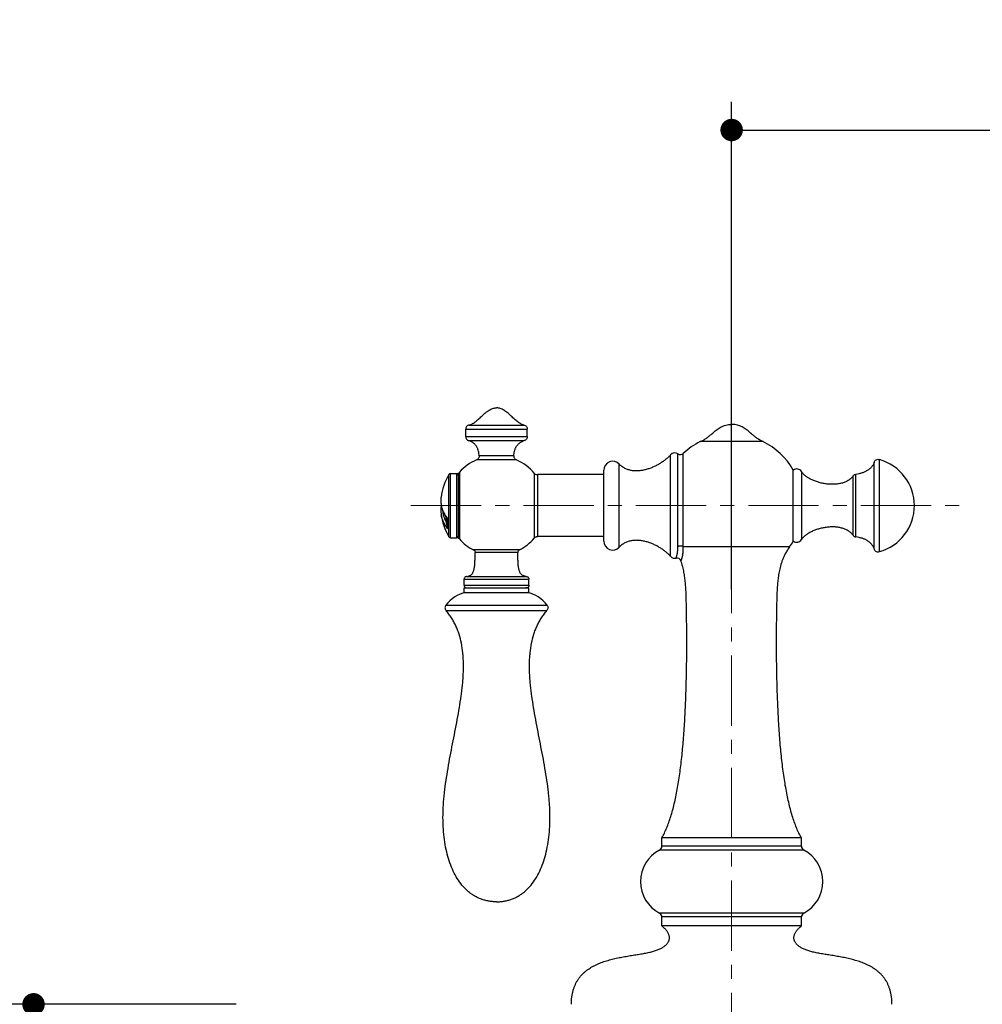
# Model space of a CAD drawing. Units: millimetres. Extents: x 72 to 9921, y -938 to 626.
# Drawn here: x 8830 to 9001, y -467 to -292 of the extents above; entities that cross this region are included whole.
import ezdxf

# ---------------------------------------------------------------- set-up
doc = ezdxf.new("R2010")
doc.units = ezdxf.units.MM
doc.header["$MEASUREMENT"] = 0
doc.linetypes.add('CENTER', pattern=[2, 1.25, -0.25, 0.25, -0.25])
doc.layers.add('Centerline', color=4, linetype='CENTER', lineweight=15)
doc.layers.add('Dimensions', color=7, linetype='Continuous')
doc.styles.get("Standard").update_dxf_attribs({"font": 'helr45w_0.ttf'})
doc.dimstyles.get("Standard").update_dxf_attribs({"dimscale": 5, "dimtxt": 2.5, "dimasz": 0.8, "dimexe": 1, "dimexo": 1, "dimgap": 1, "dimtad": 2, "dimtih": 1, "dimtoh": 1, "dimdec": 0, "dimzin": 0, "dimdsep": 46, "dimtxsty": 'Standard', "dimblk": 'DOT', "dimcen": 2, "dimclrd": 1, "dimclre": 1, "dimclrt": 1, "dimadec": 0, "dimazin": 0, "dimtfac": 1, "dimtdec": 0, "dimtofl": 0, "dimtmove": 0, "dimatfit": 3, "dimfxl": 1, "dimtolj": 1, "dimtzin": 0, "dimarcsym": 0})

# ---------------------------------------------------------------- blocks, each defined once
blk = doc.blocks.new('_Dot')
at = {"color": 0, "linetype": 'ByBlock', "lineweight": -2}
blk.add_line((-0.5, 0), (-1, 0), dxfattribs=at)
at = {"color": 0, "linetype": 'ByBlock', "const_width": 0.5}
blk.add_lwpolyline([(-0.25, 0, 1), (0.25, 0, 1)], format="xyb", close=True, dxfattribs=at)
blk = doc.blocks.new('*D3')
at = {"layer": 'Dimensions', "color": 1, "lineweight": -2, "transparency": 16777216}
for p, q in [((8868.39, -466.59), (8827.37, -466.59)), ((8832.37, -470.59), (8832.37, -490.66)), ((8872.74, -494.66), (8827.37, -494.66))]:
    blk.add_line(p, q, dxfattribs=at)
at = {"layer": 'Dimensions', "color": 1, "lineweight": -2, "transparency": 16777216, "xscale": 4, "yscale": 4, "zscale": 4}
for p, rotation in [((8832.37, -466.59), 90), ((8832.37, -494.66), 270)]:
    blk.add_blockref('_Dot', p, dxfattribs=dict(at, rotation=rotation))
at = {"layer": 'Dimensions', "color": 1, "transparency": 16777216, "insert": (8799.82, -480.62), "char_height": 12.5, "attachment_point": 5}
blk.add_mtext('\\A1;MAX45', dxfattribs=at)
blk = doc.blocks.new('*D4')
at = {"layer": 'Dimensions', "color": 1, "lineweight": -2, "transparency": 16777216}
for p, q in [((8956.51, -392.86), (8956.51, -306.16)), ((9256.51, -392.86), (9256.51, -306.16)), ((8960.51, -311.16), (9252.51, -311.16))]:
    blk.add_line(p, q, dxfattribs=at)
at = {"layer": 'Dimensions', "color": 1, "lineweight": -2, "transparency": 16777216, "xscale": 4, "yscale": 4, "zscale": 4, "rotation": 180}
blk.add_blockref('_Dot', (8956.51, -311.16), dxfattribs=at)
at = {"layer": 'Dimensions', "color": 1, "lineweight": -2, "transparency": 16777216, "xscale": 4, "yscale": 4, "zscale": 4}
blk.add_blockref('_Dot', (9256.51, -311.16), dxfattribs=at)
at = {"layer": 'Dimensions', "color": 1, "transparency": 16777216, "insert": (9106.51, -299.75), "char_height": 12.5, "attachment_point": 5}
blk.add_mtext('\\A1;155-400', dxfattribs=at)

msp = doc.modelspace()

# ---------------------------------------------------------------- linework, layer by layer
at = {"color": 7, "linetype": 'Continuous'}
for p, q in [((8909.81, -363.61), (8919.58, -363.61)), ((8909.25, -365.65), (8909.25, -364.35)), ((8909.25, -364.35), (8920.14, -364.35)), ((8909.25, -365.65), (8920.14, -365.65)), ((8920.14, -365.65), (8920.14, -364.35)), ((8909.75, -366.37), (8919.64, -366.37)), ((8962.09, -366.56), (8950.94, -366.56)), ((8917.78, -369.07), (8911.61, -369.07)), ((8945.64, -386.95), (8945.64, -368.91)), ((8946.96, -385.21), (8946.96, -368.73)), ((8947.9, -385.27), (8947.9, -368.65)), ((8918.24, -369.81), (8911.15, -369.81)), ((8936.52, -385.33), (8936.52, -370.54)), ((8981.88, -385.65), (8981.88, -370.21)), ((8982.79, -386.11), (8982.79, -369.75)), ((8906.23, -383.47), (8906.23, -372.39)), ((8906.51, -383.63), (8906.51, -372.23)), ((8906.51, -372.23), (8907.65, -372.23)), ((8907.65, -383.63), (8907.65, -372.23)), ((8907.91, -372.39), (8907.91, -372.49)), ((8907.91, -383.38), (8907.91, -372.49)), ((8908.1, -372.01), (8908.1, -379.35)), ((8921.42, -372.16), (8921.42, -383.71)), ((8922, -372.42), (8922, -383.44)), ((8933.8, -372.42), (8922, -372.42)), ((8933.8, -384.26), (8933.8, -371.6)), ((8967.48, -384.26), (8967.48, -371.6)), ((8968.93, -371.88), (8968.93, -383.98)), ((8978.1, -383.19), (8978.1, -372.67)), ((8978.61, -383.5), (8978.61, -372.37)), ((8908.1, -379.35), (8908.1, -383.86)), ((8905.69, -379.92), (8905.69, -380.76)), ((8906.01, -380.47), (8906.01, -380.43)), ((8906.01, -381.8), (8906.01, -380.47)), ((8906.04, -381.91), (8906.04, -380.54)), ((8906.51, -383.63), (8907.65, -383.63)), ((8907.91, -383.48), (8907.91, -383.38)), ((8933.8, -383.44), (8922, -383.44)), ((8918.77, -385.81), (8910.62, -385.81)), ((8918.49, -386.26), (8910.89, -386.26)), ((8966.84, -385.27), (8947.9, -385.27)), ((8908.95, -392.07), (8908.95, -391.02)), ((8908.95, -391.02), (8920.44, -391.02)), ((8908.95, -392.07), (8920.44, -392.07)), ((8909.39, -390.52), (8919.99, -390.52)), ((8920.44, -392.07), (8920.44, -391.02)), ((8908.96, -393.37), (8908.96, -392.57)), ((8908.96, -392.57), (8920.43, -392.57)), ((8908.96, -393.37), (8920.43, -393.37)), ((8920.43, -393.37), (8920.43, -392.57)), ((8905.71, -395.64), (8923.68, -395.64)), ((8905.75, -396.58), (8923.64, -396.58)), ((8944.1, -438.49), (8944.1, -436.99)), ((8968.93, -436.99), (8944.1, -436.99)), ((8968.93, -438.49), (8968.93, -436.99)), ((8969.33, -439.16), (8943.69, -439.16)), ((8968.93, -438.49), (8944.1, -438.49)), ((8969.33, -450.38), (8943.69, -450.38)), ((8944.1, -452.65), (8944.1, -451.06)), ((8968.93, -451.06), (8944.1, -451.06)), ((8968.93, -452.65), (8968.93, -451.06)), ((8968.93, -452.65), (8944.1, -452.65))]:
    msp.add_line(p, q, dxfattribs=at)
for centre, radius, start, end in [((8956.51, -377.93), 12.66, 116.1039, 132.862), ((8956.51, -377.93), 12.66, 30, 63.8961), ((8946.41, -369.57), 1.01, 56.6709, 139.4584), ((8947.38, -368.09), 0.76, 236.6709, 312.862), ((8914.69, -377.93), 8.87, 113.5651, 138.0518), ((8914.69, -377.93), 8.87, 40.6409, 66.4349), ((8935.37, -371.6), 1.57, 42.6423, 180), ((8980.52, -377.93), 8.49, 285.5083, 74.4917), ((8915.78, -377.93), 11.04, 149.8828, 172.2497), ((8906.51, -372.55), 0.317, 90, 149.8828), ((8907.65, -372.49), 0.253, 0, 90), ((8911.1, -372.51), 3.19, 179.5497, 180.0345), ((8968.07, -372.42), 1.01, 32.4374, 125.6576), ((8909.55, -377.08), 4.75, 172.2465, 179.6924), ((8909.38, -377.06), 4.58, 172.2457, 177.654), ((8909.34, -377.06), 4.54, 177.6632, 178.1544), ((8909.34, -377.06), 4.54, 178.1544, 179.9998), ((8909.56, -377.08), 4.76, 179.7095, 190.2876), ((8909.34, -377.06), 4.54, 180.0006, 182.6223), ((8909.36, -377.06), 4.56, 182.6227, 185.4479), ((8909.55, -378.78), 4.75, 169.699, 187.7534), ((8909.38, -377.06), 4.58, 185.4458, 186.163), ((8915.78, -377.93), 11.04, 187.7503, 210.1172), ((8909.44, -378.8), 4.64, 187.753, 189.9148), ((8911.13, -376.19), 6.55, 217.0181, 218.0553), ((8911.21, -376.28), 6.62, 216.9855, 217.1939), ((8905.69, -380.47), 0.317, 360, 37.1972), ((8906.31, -380.21), 0.339, 183.4058, 186.2273), ((8905.23, -380.54), 0.808, 0.0601, 10.4527), ((8906.51, -383.31), 0.317, 210.1172, 270), ((8907.65, -383.38), 0.253, 270, 0), ((8911.1, -383.35), 3.19, 179.9655, 180.4504), ((8914.69, -377.93), 8.87, 221.9482, 242.6452), ((8914.69, -377.93), 8.87, 297.3548, 319.3591), ((8935.37, -384.26), 1.57, 180, 317.3577), ((8956.51, -377.93), 12.66, 324.5874, 330), ((8968.07, -383.44), 1.01, 234.3424, 327.5626), ((8946.41, -386.29), 1.01, 220.5416, 282.4549), ((8946.79, -388.02), 0.76, 19.3279, 102.455), ((8910.41, -399.08), 5.83, 101.5316, 143.7825), ((8918.98, -399.08), 5.83, 36.2175, 78.4684), ((8946.63, -444.77), 6.33, 117.6015, 242.3985), ((8943.34, -438.49), 0.76, 297.6015, 0), ((8969.69, -438.49), 0.76, 180, 242.3985), ((8966.4, -444.77), 6.33, 297.6015, 62.3985), ((8943.34, -451.06), 0.76, 0, 62.3985), ((8969.69, -451.06), 0.76, 117.6015, 180)]:
    msp.add_arc(centre, radius, start, end, dxfattribs=at)
for points, knots in [([(8909.81, -363.61), (8909.92, -363.58), (8910.14, -363.5), (8910.46, -363.35), (8910.76, -363.15), (8911.06, -362.93), (8911.35, -362.69), (8911.73, -362.35), (8912.11, -361.99), (8912.49, -361.64), (8912.78, -361.4), (8913.07, -361.17), (8913.37, -360.96), (8913.69, -360.79), (8914.01, -360.66), (8914.29, -360.59), (8914.52, -360.56), (8914.64, -360.56), (8914.69, -360.56)], [0, 0, 0, 0, 0.058791, 0.118592, 0.179932, 0.242941, 0.307456, 0.373116, 0.505849, 0.571809, 0.636793, 0.700384, 0.762336, 0.822661, 0.881731, 0.940376, 0.969966, 1, 1, 1, 1]), ([(8919.58, -363.61), (8919.47, -363.58), (8919.25, -363.5), (8918.93, -363.35), (8918.63, -363.15), (8918.33, -362.93), (8918.04, -362.69), (8917.66, -362.35), (8917.28, -361.99), (8916.9, -361.64), (8916.61, -361.4), (8916.32, -361.17), (8916.02, -360.96), (8915.7, -360.79), (8915.38, -360.66), (8915.1, -360.59), (8914.87, -360.56), (8914.75, -360.56), (8914.69, -360.56)], [0, 0, 0, 0, 0.058791, 0.118592, 0.179932, 0.242941, 0.307456, 0.373116, 0.505849, 0.571809, 0.636793, 0.700384, 0.762336, 0.822661, 0.881731, 0.940376, 0.969966, 1, 1, 1, 1]), ([(8909.81, -363.61), (8909.73, -363.63), (8909.56, -363.68), (8909.36, -363.85), (8909.25, -364.09), (8909.25, -364.26), (8909.25, -364.35)], [0, 0, 0, 0, 0.249968, 0.499961, 0.750015, 1, 1, 1, 1]), ([(8919.58, -363.61), (8919.66, -363.63), (8919.83, -363.68), (8920.03, -363.85), (8920.14, -364.09), (8920.14, -364.26), (8920.14, -364.35)], [0, 0, 0, 0, 0.249968, 0.499961, 0.750015, 1, 1, 1, 1]), ([(8950.94, -366.56), (8951.04, -366.51), (8951.24, -366.41), (8951.54, -366.25), (8951.83, -366.07), (8952.08, -365.91), (8952.27, -365.77), (8952.41, -365.66), (8952.56, -365.54), (8952.7, -365.42), (8952.85, -365.3), (8953.04, -365.13), (8953.29, -364.91), (8953.6, -364.64), (8953.92, -364.39), (8954.27, -364.15), (8954.64, -363.93), (8955.05, -363.75), (8955.5, -363.6), (8955.99, -363.51), (8956.34, -363.49), (8956.51, -363.49)], [0, 0, 0, 0, 0.051727, 0.103838, 0.156659, 0.210558, 0.238039, 0.265943, 0.294328, 0.323225, 0.352618, 0.38248, 0.443476, 0.505942, 0.569689, 0.634702, 0.701229, 0.76986, 0.841572, 0.917722, 1, 1, 1, 1]), ([(8962.09, -366.56), (8961.99, -366.51), (8961.79, -366.41), (8961.49, -366.25), (8961.19, -366.07), (8960.95, -365.91), (8960.76, -365.77), (8960.62, -365.66), (8960.47, -365.54), (8960.33, -365.42), (8960.18, -365.3), (8959.99, -365.13), (8959.74, -364.91), (8959.43, -364.64), (8959.11, -364.39), (8958.76, -364.15), (8958.38, -363.93), (8957.97, -363.75), (8957.53, -363.6), (8957.04, -363.51), (8956.69, -363.49), (8956.51, -363.49)], [0, 0, 0, 0, 0.051727, 0.103838, 0.156659, 0.210558, 0.238039, 0.265943, 0.294328, 0.323225, 0.352618, 0.38248, 0.443476, 0.505942, 0.569689, 0.634702, 0.701229, 0.76986, 0.841572, 0.917722, 1, 1, 1, 1]), ([(8909.25, -365.65), (8909.25, -365.73), (8909.25, -365.89), (8909.35, -366.12), (8909.53, -366.29), (8909.68, -366.34), (8909.75, -366.37)], [0, 0, 0, 0, 0.249987, 0.500019, 0.750021, 1, 1, 1, 1]), ([(8920.14, -365.65), (8920.14, -365.73), (8920.14, -365.89), (8920.04, -366.12), (8919.86, -366.29), (8919.71, -366.34), (8919.64, -366.37)], [0, 0, 0, 0, 0.249987, 0.500019, 0.750021, 1, 1, 1, 1]), ([(8911.61, -369.07), (8911.6, -368.94), (8911.58, -368.75), (8911.55, -368.49), (8911.5, -368.23), (8911.42, -367.97), (8911.32, -367.73), (8911.23, -367.54), (8911.12, -367.36), (8910.99, -367.19), (8910.84, -367.03), (8910.67, -366.87), (8910.48, -366.73), (8910.18, -366.54), (8909.93, -366.43), (8909.75, -366.37)], [0, 0, 0, 0, 0.109495, 0.16527, 0.22153, 0.33525, 0.392873, 0.451212, 0.510566, 0.571344, 0.634057, 0.699312, 0.767792, 0.840237, 1, 1, 1, 1]), ([(8917.78, -369.07), (8917.79, -368.94), (8917.81, -368.75), (8917.84, -368.49), (8917.89, -368.23), (8917.97, -367.97), (8918.07, -367.73), (8918.16, -367.54), (8918.27, -367.36), (8918.4, -367.19), (8918.55, -367.03), (8918.72, -366.87), (8918.91, -366.73), (8919.21, -366.54), (8919.46, -366.43), (8919.64, -366.37)], [0, 0, 0, 0, 0.109495, 0.16527, 0.22153, 0.33525, 0.392873, 0.451212, 0.510566, 0.571344, 0.634057, 0.699312, 0.767792, 0.840237, 1, 1, 1, 1]), ([(8911.61, -369.07), (8911.61, -369.15), (8911.61, -369.31), (8911.53, -369.53), (8911.37, -369.71), (8911.22, -369.77), (8911.15, -369.81)], [0, 0, 0, 0, 0.24999, 0.500017, 0.750014, 1, 1, 1, 1]), ([(8917.78, -369.07), (8917.78, -369.15), (8917.78, -369.31), (8917.86, -369.53), (8918.02, -369.71), (8918.17, -369.77), (8918.24, -369.81)], [0, 0, 0, 0, 0.24999, 0.500017, 0.750014, 1, 1, 1, 1]), ([(8945.64, -368.91), (8945.52, -369.05), (8945.26, -369.33), (8944.82, -369.71), (8944.33, -370.09), (8943.79, -370.44), (8943.22, -370.77), (8942.61, -371.06), (8941.97, -371.32), (8941.32, -371.52), (8940.67, -371.67), (8940.01, -371.76), (8939.36, -371.77), (8938.72, -371.71), (8938.21, -371.59), (8937.82, -371.45), (8937.54, -371.32), (8937.26, -371.16), (8937, -370.98), (8936.75, -370.77), (8936.6, -370.62), (8936.52, -370.54)], [0, 0, 0, 0, 0.052933, 0.109927, 0.170302, 0.23333, 0.298263, 0.364369, 0.430949, 0.497365, 0.563071, 0.627654, 0.690882, 0.752772, 0.813663, 0.843971, 0.87434, 0.904929, 0.935926, 0.96754, 1, 1, 1, 1]), ([(8981.88, -370.21), (8981.85, -370.29), (8981.78, -370.45), (8981.66, -370.67), (8981.53, -370.88), (8981.38, -371.07), (8981.21, -371.25), (8980.97, -371.47), (8980.63, -371.71), (8980.18, -371.95), (8979.69, -372.14), (8979.16, -372.28), (8978.8, -372.34), (8978.61, -372.37)], [0, 0, 0, 0, 0.062548, 0.123619, 0.18364, 0.243015, 0.302116, 0.361279, 0.480838, 0.603614, 0.730761, 0.862852, 1, 1, 1, 1]), ([(8981.88, -370.21), (8981.91, -370.12), (8981.98, -369.94), (8982.21, -369.74), (8982.51, -369.68), (8982.7, -369.72), (8982.79, -369.75)], [0, 0, 0, 0, 0.249966, 0.49994, 0.750009, 1, 1, 1, 1]), ([(8908.1, -372.01), (8908.08, -372.03), (8908.04, -372.07), (8908, -372.13), (8907.97, -372.18), (8907.95, -372.23), (8907.93, -372.3), (8907.92, -372.35), (8907.91, -372.39)], [0, 0, 0, 0, 0.249701, 0.374651, 0.499804, 0.624922, 0.750031, 1, 1, 1, 1]), ([(8921.42, -372.16), (8921.46, -372.2), (8921.53, -372.28), (8921.67, -372.38), (8921.83, -372.42), (8921.94, -372.42), (8922, -372.42)], [0, 0, 0, 0, 0.249941, 0.49999, 0.75003, 1, 1, 1, 1]), ([(8978.1, -372.67), (8978.04, -372.75), (8977.91, -372.91), (8977.7, -373.12), (8977.47, -373.31), (8977.13, -373.54), (8976.66, -373.77), (8976.05, -373.97), (8975.4, -374.09), (8974.72, -374.15), (8974.02, -374.14), (8973.31, -374.08), (8972.61, -373.96), (8971.94, -373.78), (8971.29, -373.56), (8970.68, -373.3), (8970.21, -373.05), (8969.87, -372.82), (8969.64, -372.65), (8969.43, -372.47), (8969.18, -372.22), (8969.02, -372.02), (8968.93, -371.88)], [0, 0, 0, 0, 0.029404, 0.058645, 0.087947, 0.117489, 0.177764, 0.240182, 0.304882, 0.371632, 0.439939, 0.509137, 0.578451, 0.647044, 0.714058, 0.77865, 0.840045, 0.869346, 0.897624, 0.924835, 0.950961, 1, 1, 1, 1]), ([(8978.1, -372.67), (8978.13, -372.63), (8978.19, -372.54), (8978.31, -372.44), (8978.46, -372.39), (8978.56, -372.37), (8978.61, -372.37)], [0, 0, 0, 0, 0.250041, 0.499978, 0.749914, 1, 1, 1, 1]), ([(8904.83, -377.55), (8904.84, -377.66), (8904.87, -377.88), (8904.94, -378.22), (8905.04, -378.55), (8905.21, -378.99), (8905.48, -379.53), (8905.75, -379.94), (8905.9, -380.14)], [0, 0, 0, 0, 0.11954, 0.240005, 0.36175, 0.485105, 0.737701, 1, 1, 1, 1]), ([(8904.87, -377.93), (8904.91, -378.14), (8905.01, -378.55), (8905.24, -379.14), (8905.55, -379.72), (8905.79, -380.08), (8905.93, -380.26)], [0, 0, 0, 0, 0.241657, 0.487871, 0.740252, 1, 1, 1, 1]), ([(8905.97, -381.98), (8905.83, -381.8), (8905.57, -381.42), (8905.25, -380.83), (8905.01, -380.22), (8904.9, -379.8), (8904.87, -379.59)], [0, 0, 0, 0, 0.262197, 0.515107, 0.760361, 1, 1, 1, 1]), ([(8905.12, -378.82), (8905.13, -378.99), (8905.17, -379.32), (8905.29, -379.81), (8905.46, -380.29), (8905.61, -380.61), (8905.69, -380.76)], [0, 0, 0, 0, 0.244231, 0.491301, 0.742812, 1, 1, 1, 1]), ([(8905.69, -380.76), (8905.72, -380.76), (8905.78, -380.75), (8905.86, -380.73), (8905.91, -380.7), (8905.94, -380.67), (8905.97, -380.64), (8905.98, -380.61), (8905.99, -380.6)], [0, 0, 0, 0, 0.269535, 0.530639, 0.654958, 0.774481, 0.889315, 1, 1, 1, 1]), ([(8905.69, -380.76), (8905.71, -380.84), (8905.74, -380.97), (8905.79, -381.13), (8905.82, -381.27), (8905.86, -381.4), (8905.89, -381.55), (8905.93, -381.68), (8905.95, -381.79), (8905.96, -381.84), (8905.96, -381.87)], [0, 0, 0, 0, 0.220821, 0.335657, 0.454252, 0.577556, 0.707109, 0.845809, 0.92038, 1, 1, 1, 1]), ([(8905.97, -380.23), (8905.97, -380.24), (8905.97, -380.25), (8905.97, -380.27), (8905.97, -380.28), (8905.97, -380.29), (8905.97, -380.29), (8905.97, -380.3), (8905.96, -380.3), (8905.96, -380.3), (8905.96, -380.3), (8905.95, -380.29), (8905.95, -380.29), (8905.94, -380.28), (8905.94, -380.28)], [0, 0, 0, 0, 0.290864, 0.409848, 0.505907, 0.57972, 0.634356, 0.704144, 0.73088, 0.75821, 0.788653, 0.823104, 0.904184, 1, 1, 1, 1]), ([(8906.03, -380.39), (8906.03, -380.38), (8906.02, -380.36), (8906.01, -380.33), (8906.01, -380.31), (8906, -380.28), (8905.99, -380.27), (8905.98, -380.25), (8905.98, -380.24), (8905.97, -380.23)], [0, 0, 0, 0, 0.263367, 0.395408, 0.526418, 0.654506, 0.778103, 0.896183, 1, 1, 1, 1]), ([(8906.01, -380.43), (8906, -380.42), (8906, -380.4), (8906, -380.37), (8905.99, -380.34), (8905.99, -380.32), (8905.98, -380.3), (8905.98, -380.27), (8905.97, -380.26), (8905.97, -380.25)], [0, 0, 0, 0, 0.223812, 0.344828, 0.471019, 0.601864, 0.735712, 0.869042, 1, 1, 1, 1]), ([(8905.99, -380.6), (8905.99, -380.59), (8906, -380.56), (8906.01, -380.53), (8906.01, -380.52)], [0, 0, 0, 0, 0.506989, 1, 1, 1, 1]), ([(8906.01, -380.47), (8906.01, -380.47), (8906.01, -380.49), (8906.02, -380.51), (8906.03, -380.52), (8906.04, -380.53), (8906.04, -380.54)], [0, 0, 0, 0, 0.227828, 0.46547, 0.721017, 1, 1, 1, 1]), ([(8905.96, -381.87), (8905.97, -381.88), (8905.97, -381.9), (8905.97, -381.93), (8905.97, -381.96), (8905.97, -381.97), (8905.97, -381.98)], [0, 0, 0, 0, 0.290395, 0.573815, 0.822154, 1, 1, 1, 1]), ([(8905.97, -381.98), (8905.97, -381.98), (8905.97, -381.97), (8905.97, -381.96), (8905.98, -381.95), (8905.98, -381.94), (8905.99, -381.94), (8905.99, -381.92), (8906, -381.91), (8906, -381.88), (8906, -381.86), (8906.01, -381.83), (8906.01, -381.81), (8906.01, -381.8)], [0, 0, 0, 0, 0.050417, 0.103433, 0.15551, 0.205668, 0.255771, 0.307484, 0.4209, 0.547816, 0.687688, 0.838936, 1, 1, 1, 1]), ([(8905.97, -381.98), (8905.98, -381.99), (8905.98, -381.99), (8906, -382), (8906, -382), (8906.01, -382), (8906.02, -382), (8906.03, -382), (8906.03, -381.99), (8906.04, -381.98), (8906.04, -381.96), (8906.04, -381.94), (8906.04, -381.92), (8906.04, -381.91)], [0, 0, 0, 0, 0.16707, 0.227935, 0.278103, 0.321275, 0.361628, 0.446485, 0.495798, 0.550775, 0.678283, 0.828731, 1, 1, 1, 1]), ([(8906.01, -381.8), (8906.01, -381.82), (8906.01, -381.86), (8906.03, -381.9), (8906.04, -381.91)], [0, 0, 0, 0, 0.490365, 1, 1, 1, 1]), ([(8978.1, -383.19), (8978.04, -383.11), (8977.91, -382.96), (8977.7, -382.75), (8977.47, -382.56), (8977.13, -382.33), (8976.66, -382.1), (8976.05, -381.9), (8975.4, -381.77), (8974.72, -381.71), (8974.02, -381.72), (8973.31, -381.79), (8972.61, -381.91), (8971.94, -382.08), (8971.29, -382.3), (8970.68, -382.56), (8970.21, -382.82), (8969.87, -383.04), (8969.64, -383.21), (8969.43, -383.4), (8969.18, -383.64), (8969.02, -383.84), (8968.93, -383.98)], [0, 0, 0, 0, 0.029404, 0.058645, 0.087947, 0.117489, 0.177764, 0.240182, 0.304882, 0.371632, 0.439939, 0.509137, 0.578451, 0.647044, 0.714058, 0.77865, 0.840045, 0.869346, 0.897624, 0.924835, 0.950961, 1, 1, 1, 1]), ([(8978.1, -383.19), (8978.13, -383.24), (8978.19, -383.32), (8978.31, -383.42), (8978.46, -383.48), (8978.56, -383.49), (8978.61, -383.5)], [0, 0, 0, 0, 0.250041, 0.499978, 0.749914, 1, 1, 1, 1]), ([(8908.1, -383.86), (8908.08, -383.83), (8908.04, -383.79), (8908, -383.73), (8907.97, -383.69), (8907.95, -383.64), (8907.93, -383.57), (8907.92, -383.51), (8907.91, -383.48)], [0, 0, 0, 0, 0.249701, 0.37465, 0.499803, 0.62492, 0.750029, 1, 1, 1, 1]), ([(8921.42, -383.71), (8921.46, -383.66), (8921.53, -383.58), (8921.67, -383.49), (8921.83, -383.44), (8921.94, -383.44), (8922, -383.44)], [0, 0, 0, 0, 0.249941, 0.49999, 0.75003, 1, 1, 1, 1]), ([(8945.64, -386.95), (8945.52, -386.81), (8945.26, -386.54), (8944.82, -386.15), (8944.33, -385.78), (8943.79, -385.42), (8943.22, -385.1), (8942.61, -384.8), (8941.97, -384.55), (8941.32, -384.34), (8940.67, -384.19), (8940.01, -384.11), (8939.36, -384.09), (8938.72, -384.15), (8938.21, -384.27), (8937.82, -384.41), (8937.54, -384.55), (8937.26, -384.7), (8937, -384.88), (8936.75, -385.09), (8936.6, -385.25), (8936.52, -385.33)], [0, 0, 0, 0, 0.052933, 0.109927, 0.170302, 0.23333, 0.298263, 0.364369, 0.430949, 0.497365, 0.563071, 0.627654, 0.690882, 0.752772, 0.813663, 0.843971, 0.87434, 0.904929, 0.935926, 0.96754, 1, 1, 1, 1]), ([(8981.88, -385.65), (8981.85, -385.57), (8981.78, -385.42), (8981.66, -385.2), (8981.53, -384.99), (8981.38, -384.79), (8981.21, -384.62), (8980.97, -384.39), (8980.63, -384.15), (8980.18, -383.91), (8979.69, -383.73), (8979.16, -383.59), (8978.8, -383.52), (8978.61, -383.5)], [0, 0, 0, 0, 0.062548, 0.123619, 0.18364, 0.243015, 0.302116, 0.361279, 0.480838, 0.603614, 0.730761, 0.862852, 1, 1, 1, 1]), ([(8909.39, -390.52), (8909.47, -390.51), (8909.63, -390.49), (8909.84, -390.42), (8910.03, -390.33), (8910.2, -390.22), (8910.35, -390.08), (8910.47, -389.9), (8910.57, -389.7), (8910.65, -389.46), (8910.72, -389.2), (8910.78, -388.89), (8910.82, -388.55), (8910.85, -388.18), (8910.87, -387.76), (8910.89, -387.3), (8910.89, -386.79), (8910.89, -386.44), (8910.89, -386.26)], [0, 0, 0, 0, 0.048685, 0.093181, 0.134677, 0.174633, 0.214692, 0.256514, 0.301609, 0.35124, 0.406412, 0.467926, 0.536419, 0.612423, 0.696393, 0.788734, 0.889819, 1, 1, 1, 1]), ([(8910.62, -385.81), (8910.66, -385.83), (8910.75, -385.87), (8910.84, -385.98), (8910.89, -386.12), (8910.9, -386.21), (8910.89, -386.26)], [0, 0, 0, 0, 0.24999, 0.499997, 0.75001, 1, 1, 1, 1]), ([(8918.77, -385.81), (8918.73, -385.83), (8918.64, -385.87), (8918.55, -385.98), (8918.5, -386.12), (8918.49, -386.21), (8918.49, -386.26)], [0, 0, 0, 0, 0.24999, 0.499997, 0.75001, 1, 1, 1, 1]), ([(8919.99, -390.52), (8919.91, -390.51), (8919.76, -390.49), (8919.55, -390.42), (8919.36, -390.33), (8919.19, -390.22), (8919.04, -390.08), (8918.92, -389.9), (8918.82, -389.7), (8918.74, -389.46), (8918.67, -389.2), (8918.61, -388.89), (8918.57, -388.55), (8918.54, -388.18), (8918.52, -387.76), (8918.5, -387.3), (8918.5, -386.79), (8918.5, -386.44), (8918.49, -386.26)], [0, 0, 0, 0, 0.048685, 0.093181, 0.134677, 0.174633, 0.214692, 0.256514, 0.301609, 0.35124, 0.406412, 0.467926, 0.536419, 0.612423, 0.696393, 0.788734, 0.889819, 1, 1, 1, 1]), ([(8946.63, -387.28), (8946.63, -387.28), (8946.63, -387.28), (8946.63, -387.28), (8946.63, -387.28), (8946.63, -387.28), (8946.63, -387.28), (8946.63, -387.28), (8946.63, -387.27), (8946.63, -387.27), (8946.63, -387.27), (8946.63, -387.26), (8946.64, -387.25), (8946.64, -387.25), (8946.64, -387.24), (8946.65, -387.22), (8946.65, -387.2), (8946.66, -387.17), (8946.67, -387.14), (8946.69, -387.11), (8946.7, -387.06), (8946.71, -387.02), (8946.73, -386.95), (8946.76, -386.86), (8946.79, -386.73), (8946.83, -386.58), (8946.86, -386.43), (8946.89, -386.25), (8946.91, -386.07), (8946.94, -385.87), (8946.96, -385.58), (8946.96, -385.36), (8946.96, -385.21)], [0, 0, 0, 0, 0.000067, 0.000152, 0.000269, 0.000606, 0.001077, 0.001683, 0.002424, 0.004308, 0.006731, 0.009691, 0.013189, 0.017224, 0.021795, 0.026902, 0.03872, 0.052668, 0.068739, 0.086917, 0.107185, 0.129524, 0.153909, 0.208688, 0.271234, 0.341178, 0.418095, 0.501517, 0.590955, 0.685936, 0.786017, 1, 1, 1, 1]), ([(8947.9, -385.27), (8947.84, -385.22), (8947.69, -385.15), (8947.49, -385.11), (8947.32, -385.11), (8947.19, -385.13), (8947.08, -385.16), (8947, -385.19), (8946.96, -385.21)], [0, 0, 0, 0, 0.241325, 0.494612, 0.623176, 0.751069, 0.877136, 1, 1, 1, 1]), ([(8947.51, -387.77), (8947.51, -387.77), (8947.51, -387.77), (8947.51, -387.77), (8947.51, -387.77), (8947.51, -387.77), (8947.51, -387.77), (8947.51, -387.77), (8947.51, -387.77), (8947.51, -387.76), (8947.51, -387.76), (8947.51, -387.76), (8947.52, -387.75), (8947.52, -387.74), (8947.52, -387.74), (8947.53, -387.73), (8947.53, -387.71), (8947.54, -387.69), (8947.55, -387.67), (8947.56, -387.63), (8947.58, -387.59), (8947.6, -387.54), (8947.62, -387.49), (8947.64, -387.43), (8947.67, -387.34), (8947.7, -387.22), (8947.75, -387.05), (8947.79, -386.87), (8947.83, -386.68), (8947.86, -386.47), (8947.89, -386.24), (8947.91, -386.01), (8947.92, -385.69), (8947.91, -385.44), (8947.9, -385.27)], [0, 0, 0, 0, 0.000019, 0.000075, 0.00017, 0.000301, 0.000678, 0.001205, 0.001883, 0.002711, 0.003689, 0.004818, 0.007525, 0.010832, 0.014737, 0.019237, 0.02433, 0.030015, 0.043147, 0.058602, 0.07635, 0.096347, 0.118543, 0.142886, 0.16931, 0.228095, 0.294251, 0.367027, 0.445637, 0.529289, 0.617229, 0.708787, 0.803386, 1, 1, 1, 1]), ([(8968.93, -436.99), (8968.76, -436.71), (8968.45, -436.12), (8968.03, -435.18), (8967.64, -434.16), (8967.28, -433.06), (8966.95, -431.89), (8966.64, -430.66), (8966.36, -429.36), (8966.11, -428.01), (8965.88, -426.59), (8965.67, -425.12), (8965.48, -423.61), (8965.31, -422.05), (8965.16, -420.44), (8964.99, -418.23), (8964.85, -415.97), (8964.73, -413.68), (8964.64, -411.32), (8964.57, -408.93), (8964.53, -406.52), (8964.5, -404.69), (8964.5, -402.85), (8964.5, -401), (8964.51, -399.46), (8964.52, -398.22), (8964.54, -397.28), (8964.55, -396.35), (8964.57, -395.42), (8964.59, -394.49), (8964.62, -393.55), (8964.66, -392.61), (8964.73, -391.66), (8964.82, -390.86), (8964.92, -390.21), (8965.01, -389.71), (8965.11, -389.21), (8965.24, -388.7), (8965.38, -388.17), (8965.56, -387.63), (8965.79, -387.08), (8966.07, -386.5), (8966.42, -385.89), (8966.69, -385.48), (8966.84, -385.27)], [0, 0, 0, 0, 0.018415, 0.037974, 0.058693, 0.080568, 0.103581, 0.127705, 0.152903, 0.179132, 0.206344, 0.234486, 0.263503, 0.293336, 0.323927, 0.355211, 0.419609, 0.452592, 0.486018, 0.554015, 0.588497, 0.623241, 0.658203, 0.693336, 0.728596, 0.746259, 0.763937, 0.781623, 0.799313, 0.816999, 0.834698, 0.852505, 0.870552, 0.888986, 0.898404, 0.907987, 0.917763, 0.92776, 0.93803, 0.948724, 0.960038, 0.972191, 0.985426, 1, 1, 1, 1]), ([(8981.88, -385.65), (8981.91, -385.74), (8981.98, -385.93), (8982.21, -386.12), (8982.51, -386.18), (8982.7, -386.14), (8982.79, -386.11)], [0, 0, 0, 0, 0.249966, 0.49994, 0.750009, 1, 1, 1, 1]), ([(8944.1, -436.99), (8944.26, -436.72), (8944.56, -436.15), (8944.97, -435.24), (8945.35, -434.26), (8945.7, -433.21), (8946.03, -432.09), (8946.33, -430.91), (8946.6, -429.67), (8946.85, -428.37), (8947.09, -427.02), (8947.29, -425.62), (8947.48, -424.17), (8947.65, -422.67), (8947.8, -421.14), (8947.94, -419.56), (8948.06, -417.96), (8948.16, -416.32), (8948.25, -414.66), (8948.33, -412.97), (8948.39, -411.26), (8948.44, -409.53), (8948.48, -407.79), (8948.51, -406.03), (8948.53, -404.25), (8948.53, -402.47), (8948.53, -400.68), (8948.52, -399.18), (8948.5, -397.98), (8948.49, -397.08), (8948.47, -396.18), (8948.46, -395.43), (8948.44, -394.83), (8948.43, -394.38), (8948.42, -393.93), (8948.4, -393.33), (8948.37, -392.57), (8948.3, -391.65), (8948.19, -390.71), (8948.06, -389.92), (8947.93, -389.28), (8947.83, -388.87), (8947.74, -388.54), (8947.65, -388.2), (8947.57, -387.94), (8947.51, -387.77)], [0, 0, 0, 0, 0.0188, 0.038729, 0.059804, 0.082022, 0.105369, 0.129818, 0.155336, 0.181883, 0.209414, 0.237881, 0.26723, 0.297407, 0.328356, 0.360018, 0.392332, 0.425239, 0.458674, 0.492577, 0.526899, 0.561596, 0.596625, 0.631946, 0.667513, 0.703284, 0.739215, 0.775264, 0.793318, 0.811386, 0.829461, 0.847538, 0.856575, 0.865611, 0.87465, 0.883703, 0.901912, 0.920365, 0.939203, 0.958597, 0.968563, 0.978743, 0.983924, 0.98918, 1, 1, 1, 1]), ([(8909.39, -390.52), (8909.33, -390.53), (8909.2, -390.55), (8909.04, -390.66), (8908.95, -390.83), (8908.95, -390.96), (8908.95, -391.02)], [0, 0, 0, 0, 0.249971, 0.499968, 0.750015, 1, 1, 1, 1]), ([(8908.95, -392.07), (8908.95, -392.1), (8908.95, -392.16), (8908.96, -392.23), (8908.97, -392.28), (8908.99, -392.33), (8909.02, -392.38), (8909.05, -392.43), (8909.08, -392.45), (8909.09, -392.47)], [0, 0, 0, 0, 0.249287, 0.373718, 0.498159, 0.623331, 0.748905, 0.874496, 1, 1, 1, 1]), ([(8919.99, -390.52), (8920.06, -390.53), (8920.18, -390.55), (8920.35, -390.66), (8920.44, -390.83), (8920.44, -390.96), (8920.44, -391.02)], [0, 0, 0, 0, 0.249971, 0.499968, 0.750015, 1, 1, 1, 1]), ([(8920.44, -392.07), (8920.44, -392.1), (8920.44, -392.16), (8920.43, -392.23), (8920.42, -392.28), (8920.4, -392.33), (8920.37, -392.38), (8920.34, -392.43), (8920.31, -392.45), (8920.3, -392.47)], [0, 0, 0, 0, 0.249287, 0.373718, 0.498159, 0.623331, 0.748905, 0.874496, 1, 1, 1, 1]), ([(8909.09, -392.47), (8909.12, -392.49), (8909.17, -392.52), (8909.26, -392.56), (8909.36, -392.57), (8909.42, -392.57), (8909.46, -392.57)], [0, 0, 0, 0, 0.251151, 0.501293, 0.750311, 1, 1, 1, 1]), ([(8920.3, -392.47), (8920.27, -392.49), (8920.22, -392.52), (8920.13, -392.56), (8920.03, -392.57), (8919.97, -392.57), (8919.93, -392.57)], [0, 0, 0, 0, 0.251151, 0.501293, 0.750311, 1, 1, 1, 1]), ([(8914.69, -448.36), (8914.46, -448.36), (8913.99, -448.34), (8913.3, -448.26), (8912.64, -448.11), (8912, -447.91), (8911.39, -447.66), (8910.81, -447.35), (8910.26, -447), (8909.73, -446.6), (8909.24, -446.15), (8908.61, -445.48), (8907.89, -444.54), (8907.15, -443.26), (8906.53, -441.83), (8906.02, -440.27), (8905.63, -438.6), (8905.35, -436.82), (8905.23, -435.27), (8905.18, -433.99), (8905.18, -433.01), (8905.2, -432), (8905.26, -430.98), (8905.34, -429.95), (8905.48, -428.55), (8905.72, -426.78), (8906.07, -424.63), (8906.46, -422.46), (8906.89, -420.29), (8907.31, -418.13), (8907.72, -415.98), (8908.1, -413.86), (8908.37, -412.12), (8908.55, -410.75), (8908.66, -409.74), (8908.75, -408.76), (8908.8, -407.78), (8908.83, -406.83), (8908.83, -405.9), (8908.79, -404.99), (8908.7, -403.82), (8908.49, -402.41), (8908.15, -401.05), (8907.78, -400.02), (8907.47, -399.28), (8907.11, -398.56), (8906.71, -397.87), (8906.25, -397.21), (8905.92, -396.78), (8905.75, -396.58)], [0, 0, 0, 0, 0.01241, 0.024441, 0.036178, 0.047705, 0.059105, 0.070455, 0.081828, 0.09329, 0.104898, 0.116705, 0.141065, 0.166642, 0.193593, 0.221995, 0.251863, 0.28317, 0.315853, 0.332689, 0.349836, 0.367283, 0.385016, 0.40302, 0.421274, 0.458442, 0.49631, 0.534634, 0.573153, 0.611593, 0.649679, 0.687139, 0.723717, 0.741601, 0.759179, 0.776428, 0.793329, 0.809864, 0.826026, 0.841823, 0.857271, 0.887199, 0.916051, 0.93018, 0.944171, 0.958083, 0.971979, 0.985927, 1, 1, 1, 1]), ([(8905.71, -395.64), (8905.66, -395.71), (8905.57, -395.85), (8905.51, -396.11), (8905.58, -396.37), (8905.69, -396.51), (8905.75, -396.58)], [0, 0, 0, 0, 0.249991, 0.500024, 0.750019, 1, 1, 1, 1]), ([(8914.69, -448.36), (8914.93, -448.36), (8915.4, -448.34), (8916.09, -448.26), (8916.75, -448.11), (8917.39, -447.91), (8918, -447.66), (8918.58, -447.35), (8919.13, -447), (8919.66, -446.6), (8920.15, -446.15), (8920.78, -445.48), (8921.5, -444.54), (8922.24, -443.26), (8922.86, -441.83), (8923.37, -440.27), (8923.76, -438.6), (8924.03, -436.82), (8924.16, -435.27), (8924.21, -433.99), (8924.21, -433.01), (8924.19, -432), (8924.13, -430.98), (8924.05, -429.95), (8923.91, -428.55), (8923.67, -426.78), (8923.32, -424.63), (8922.93, -422.46), (8922.5, -420.29), (8922.08, -418.13), (8921.66, -415.98), (8921.29, -413.86), (8921.02, -412.12), (8920.84, -410.75), (8920.73, -409.74), (8920.64, -408.76), (8920.59, -407.78), (8920.56, -406.83), (8920.56, -405.9), (8920.6, -404.99), (8920.69, -403.82), (8920.9, -402.41), (8921.24, -401.05), (8921.6, -400.02), (8921.92, -399.28), (8922.28, -398.56), (8922.68, -397.87), (8923.14, -397.21), (8923.47, -396.78), (8923.64, -396.58)], [0, 0, 0, 0, 0.01241, 0.024441, 0.036178, 0.047705, 0.059105, 0.070455, 0.081828, 0.09329, 0.104898, 0.116705, 0.141065, 0.166642, 0.193593, 0.221995, 0.251863, 0.28317, 0.315853, 0.332689, 0.349836, 0.367283, 0.385016, 0.40302, 0.421274, 0.458442, 0.49631, 0.534634, 0.573153, 0.611593, 0.649679, 0.687139, 0.723717, 0.741601, 0.759179, 0.776428, 0.793329, 0.809864, 0.826026, 0.841823, 0.857271, 0.887199, 0.916051, 0.93018, 0.944171, 0.958083, 0.971979, 0.985927, 1, 1, 1, 1]), ([(8923.68, -395.64), (8923.73, -395.71), (8923.82, -395.85), (8923.88, -396.11), (8923.81, -396.37), (8923.7, -396.51), (8923.64, -396.58)], [0, 0, 0, 0, 0.249991, 0.500024, 0.750019, 1, 1, 1, 1]), ([(8928.02, -466.59), (8928.02, -466.16), (8928.05, -465.54), (8928.18, -464.73), (8928.31, -464.18), (8928.47, -463.66), (8928.66, -463.17), (8928.88, -462.71), (8929.13, -462.29), (8929.41, -461.88), (8929.71, -461.51), (8930.04, -461.16), (8930.39, -460.84), (8930.76, -460.54), (8931.28, -460.17), (8931.98, -459.76), (8932.87, -459.34), (8933.8, -458.99), (8934.77, -458.7), (8935.75, -458.45), (8936.75, -458.24), (8937.74, -458.06), (8938.56, -457.92), (8939.21, -457.82), (8939.83, -457.72), (8940.44, -457.62), (8941.03, -457.51), (8941.46, -457.43), (8941.87, -457.34), (8942.26, -457.25), (8942.63, -457.15), (8942.98, -457.04), (8943.31, -456.93), (8943.62, -456.8), (8943.9, -456.67), (8944.16, -456.53), (8944.4, -456.38), (8944.62, -456.22), (8944.81, -456.06), (8944.98, -455.89), (8945.12, -455.72), (8945.24, -455.54), (8945.33, -455.35), (8945.4, -455.16), (8945.44, -454.97), (8945.45, -454.77), (8945.44, -454.56), (8945.4, -454.36), (8945.34, -454.15), (8945.24, -453.94), (8945.12, -453.72), (8944.98, -453.51), (8944.8, -453.29), (8944.59, -453.08), (8944.36, -452.86), (8944.19, -452.72), (8944.1, -452.65)], [0, 0, 0, 0, 0.049349, 0.072221, 0.09407, 0.115036, 0.13526, 0.154878, 0.174023, 0.192816, 0.211369, 0.229781, 0.248138, 0.266511, 0.284956, 0.322207, 0.3601, 0.398652, 0.437746, 0.477163, 0.51661, 0.555743, 0.59418, 0.613013, 0.63152, 0.667355, 0.684582, 0.701285, 0.717418, 0.732939, 0.747811, 0.762004, 0.775501, 0.788307, 0.800438, 0.811912, 0.822754, 0.832992, 0.842665, 0.851818, 0.860509, 0.868808, 0.876797, 0.884573, 0.892242, 0.899921, 0.907727, 0.915777, 0.924181, 0.93304, 0.942442, 0.952465, 0.963178, 0.974638, 0.986898, 1, 1, 1, 1]), ([(8985.01, -466.59), (8985.01, -466.16), (8984.98, -465.54), (8984.85, -464.73), (8984.72, -464.18), (8984.56, -463.66), (8984.37, -463.17), (8984.15, -462.71), (8983.9, -462.29), (8983.62, -461.88), (8983.32, -461.51), (8982.99, -461.16), (8982.64, -460.84), (8982.27, -460.54), (8981.75, -460.17), (8981.05, -459.76), (8980.16, -459.34), (8979.23, -458.99), (8978.26, -458.7), (8977.27, -458.45), (8976.28, -458.24), (8975.29, -458.06), (8974.47, -457.92), (8973.82, -457.82), (8973.2, -457.72), (8972.59, -457.62), (8972, -457.51), (8971.57, -457.43), (8971.16, -457.34), (8970.77, -457.25), (8970.4, -457.15), (8970.05, -457.04), (8969.72, -456.93), (8969.41, -456.8), (8969.13, -456.67), (8968.87, -456.53), (8968.63, -456.38), (8968.41, -456.22), (8968.22, -456.06), (8968.05, -455.89), (8967.91, -455.72), (8967.79, -455.54), (8967.7, -455.35), (8967.63, -455.16), (8967.59, -454.97), (8967.58, -454.77), (8967.59, -454.56), (8967.63, -454.36), (8967.69, -454.15), (8967.78, -453.94), (8967.9, -453.72), (8968.05, -453.51), (8968.23, -453.29), (8968.43, -453.08), (8968.67, -452.86), (8968.84, -452.72), (8968.93, -452.65)], [0, 0, 0, 0, 0.049349, 0.072221, 0.09407, 0.115036, 0.13526, 0.154878, 0.174023, 0.192816, 0.211369, 0.229781, 0.248138, 0.266511, 0.284956, 0.322207, 0.3601, 0.398652, 0.437746, 0.477163, 0.51661, 0.555743, 0.59418, 0.613013, 0.63152, 0.667355, 0.684582, 0.701285, 0.717418, 0.732939, 0.747811, 0.762004, 0.775501, 0.788307, 0.800438, 0.811912, 0.822754, 0.832992, 0.842665, 0.851818, 0.860509, 0.868808, 0.876797, 0.884573, 0.892242, 0.899921, 0.907727, 0.915777, 0.924181, 0.93304, 0.942442, 0.952465, 0.963178, 0.974638, 0.986898, 1, 1, 1, 1])]:
    msp.add_open_spline(points, degree=3, knots=knots, dxfattribs=at)
at = {"layer": 'Centerline', "ltscale": 10}
for p, q in [((8956.51, -364.57), (8956.51, -590.96)), ((8899.48, -377.93), (8997.12, -377.93))]:
    msp.add_line(p, q, dxfattribs=at)

# ---------------------------------------------------------------- dimensions: what is measured, and where the dimension line sits
at = {"layer": 'Dimensions'}
dim = msp.add_linear_dim(base=(9256.51, -311.16), p1=(8956.51, -397.86), p2=(9256.51, -397.86), text='155-400', dimstyle='Standard', dxfattribs=at)
dim.commit()
dim.dimension.update_dxf_attribs({"geometry": '*D4', "text_midpoint": (9106.51, -299.75)})
dim = msp.add_linear_dim(base=(8832.37, -494.66), p1=(8873.39, -466.59), p2=(8877.74, -494.66), angle=90, text='MAX45', dimstyle='Standard', dxfattribs=at)
dim.commit()
dim.dimension.update_dxf_attribs({"geometry": '*D3', "text_midpoint": (8799.82, -480.62)})

doc.saveas('drawing.dxf')
